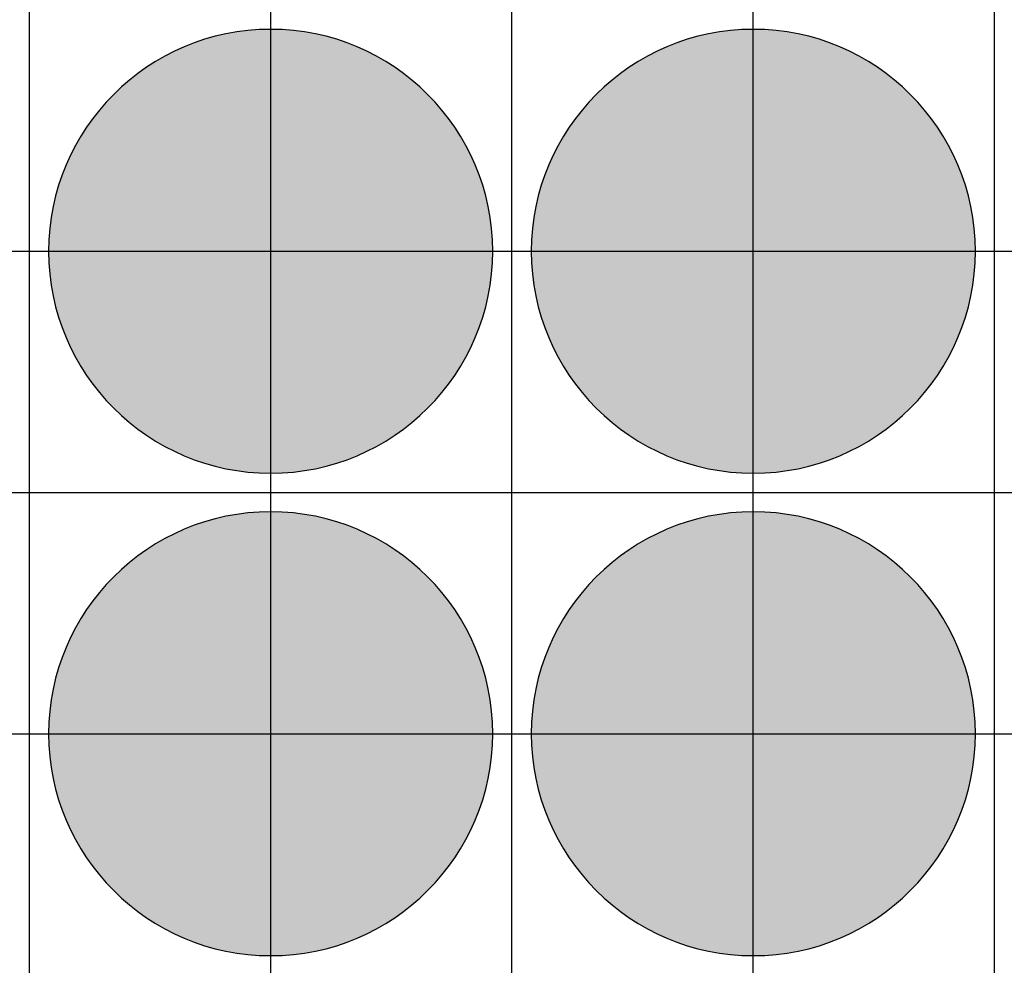
# Model space of a CAD drawing. Units: feet. Extents: x -8758 to 10263, y -1056 to 6564.
# Drawn here: x 2304 to 2406, y 1823 to 1921 of the extents above; entities that cross this region are included whole.
import ezdxf

# ---------------------------------------------------------------- set-up
doc = ezdxf.new("R2010")
doc.units = ezdxf.units.FT
doc.header["$MEASUREMENT"] = 0
doc.header["$XCLIPFRAME"] = 0
for name, color, linetype, true_color in [('Default$Step 3$100_100', 1, 'Continuous', 0xff0000), ('Default$Step 3$25_25', 7, 'Continuous', 0x000000), ('Default$Step 3$Reference Image', 7, 'Continuous', 0x000000), ('Default$Step 3$Symbols$CRV_Circle$Monoculture', 7, 'Continuous', 0xd85591)]:
    doc.layers.add(name, color=color, linetype=linetype, true_color=true_color)
picture_1 = doc.add_image_def('image1.png', size_in_pixel=(1924, 1554))

msp = doc.modelspace()

# ---------------------------------------------------------------- hatches: boundary and pattern name
at = {"layer": 'Default$Step 3$Symbols$CRV_Circle$Monoculture'}
for points in [[(2329.791, 1920.251), (2330.302, 1920.245), (2330.817, 1920.228), (2331.336, 1920.199), (2331.858, 1920.158), (2332.384, 1920.104), (2332.912, 1920.038), (2333.443, 1919.959), (2333.977, 1919.867), (2334.511, 1919.762), (2335.047, 1919.643), (2335.583, 1919.51), (2336.12, 1919.363), (2336.656, 1919.203), (2337.192, 1919.028), (2337.726, 1918.839), (2338.258, 1918.636), (2338.787, 1918.419), (2339.314, 1918.187), (2339.836, 1917.942), (2340.355, 1917.682), (2340.869, 1917.407), (2341.378, 1917.119), (2341.881, 1916.818), (2342.377, 1916.502), (2342.867, 1916.173), (2343.349, 1915.831), (2343.823, 1915.475), (2344.288, 1915.107), (2344.745, 1914.727), (2345.192, 1914.334), (2345.628, 1913.93), (2346.055, 1913.514), (2346.47, 1913.088), (2346.875, 1912.651), (2347.267, 1912.204), (2347.647, 1911.748), (2348.016, 1911.282), (2348.371, 1910.808), (2348.713, 1910.326), (2349.042, 1909.837), (2349.358, 1909.34), (2349.66, 1908.838), (2349.948, 1908.329), (2350.222, 1907.815), (2350.482, 1907.296), (2350.728, 1906.773), (2350.959, 1906.247), (2351.176, 1905.717), (2351.38, 1905.185), (2351.568, 1904.651), (2351.743, 1904.116), (2351.904, 1903.58), (2352.05, 1903.043), (2352.183, 1902.507), (2352.302, 1901.971), (2352.407, 1901.436), (2352.5, 1900.903), (2352.579, 1900.372), (2352.645, 1899.843), (2352.698, 1899.318), (2352.739, 1898.795), (2352.768, 1898.276), (2352.786, 1897.762), (2352.791, 1897.251), (2352.786, 1896.741), (2352.768, 1896.226), (2352.739, 1895.707), (2352.698, 1895.184), (2352.645, 1894.659), (2352.579, 1894.13), (2352.5, 1893.599), (2352.407, 1893.066), (2352.302, 1892.531), (2352.183, 1891.995), (2352.05, 1891.459), (2351.904, 1890.922), (2351.743, 1890.386), (2351.568, 1889.851), (2351.38, 1889.317), (2351.176, 1888.785), (2350.959, 1888.255), (2350.728, 1887.729), (2350.482, 1887.206), (2350.222, 1886.687), (2349.948, 1886.173), (2349.66, 1885.665), (2349.358, 1885.162), (2349.042, 1884.665), (2348.713, 1884.176), (2348.371, 1883.694), (2348.016, 1883.22), (2347.647, 1882.754), (2347.267, 1882.298), (2346.875, 1881.851), (2346.47, 1881.414), (2346.055, 1880.988), (2345.628, 1880.572), (2345.192, 1880.168), (2344.745, 1879.775), (2344.288, 1879.395), (2343.823, 1879.027), (2343.349, 1878.672), (2342.867, 1878.329), (2342.377, 1878), (2341.881, 1877.685), (2341.378, 1877.383), (2340.869, 1877.095), (2340.355, 1876.82), (2339.836, 1876.561), (2339.314, 1876.315), (2338.787, 1876.083), (2338.258, 1875.866), (2337.726, 1875.663), (2337.192, 1875.474), (2336.656, 1875.299), (2336.12, 1875.139), (2335.583, 1874.992), (2335.047, 1874.86), (2334.511, 1874.741), (2333.977, 1874.635), (2333.443, 1874.543), (2332.912, 1874.464), (2332.384, 1874.398), (2331.858, 1874.344), (2331.336, 1874.303), (2330.817, 1874.274), (2330.302, 1874.257), (2329.791, 1874.251), (2329.281, 1874.257), (2328.766, 1874.274), (2328.247, 1874.303), (2327.725, 1874.344), (2327.199, 1874.398), (2326.67, 1874.464), (2326.139, 1874.543), (2325.606, 1874.635), (2325.072, 1874.741), (2324.536, 1874.86), (2323.999, 1874.992), (2323.463, 1875.139), (2322.926, 1875.299), (2322.391, 1875.474), (2321.857, 1875.663), (2321.325, 1875.866), (2320.796, 1876.083), (2320.269, 1876.315), (2319.746, 1876.561), (2319.228, 1876.82), (2318.714, 1877.095), (2318.205, 1877.383), (2317.702, 1877.685), (2317.206, 1878), (2316.716, 1878.329), (2316.234, 1878.672), (2315.76, 1879.027), (2315.295, 1879.395), (2314.838, 1879.775), (2314.391, 1880.168), (2313.954, 1880.572), (2313.528, 1880.988), (2313.112, 1881.414), (2312.708, 1881.851), (2312.316, 1882.298), (2311.935, 1882.754), (2311.567, 1883.22), (2311.212, 1883.694), (2310.87, 1884.176), (2310.54, 1884.665), (2310.225, 1885.162), (2309.923, 1885.665), (2309.635, 1886.173), (2309.361, 1886.687), (2309.101, 1887.206), (2308.855, 1887.729), (2308.624, 1888.255), (2308.406, 1888.785), (2308.203, 1889.317), (2308.014, 1889.851), (2307.84, 1890.386), (2307.679, 1890.922), (2307.533, 1891.459), (2307.4, 1891.995), (2307.281, 1892.531), (2307.175, 1893.066), (2307.083, 1893.599), (2307.004, 1894.13), (2306.938, 1894.659), (2306.884, 1895.184), (2306.843, 1895.707), (2306.814, 1896.226), (2306.797, 1896.741), (2306.791, 1897.251), (2306.797, 1897.762), (2306.814, 1898.276), (2306.843, 1898.795), (2306.884, 1899.318), (2306.938, 1899.843), (2307.004, 1900.372), (2307.083, 1900.903), (2307.175, 1901.436), (2307.281, 1901.971), (2307.4, 1902.507), (2307.533, 1903.043), (2307.679, 1903.58), (2307.84, 1904.116), (2308.014, 1904.651), (2308.203, 1905.185), (2308.406, 1905.717), (2308.624, 1906.247), (2308.855, 1906.773), (2309.101, 1907.296), (2309.361, 1907.815), (2309.635, 1908.329), (2309.923, 1908.838), (2310.225, 1909.34), (2310.54, 1909.837), (2310.87, 1910.326), (2311.212, 1910.808), (2311.567, 1911.282), (2311.935, 1911.748), (2312.316, 1912.204), (2312.708, 1912.651), (2313.112, 1913.088), (2313.528, 1913.514), (2313.954, 1913.93), (2314.391, 1914.334), (2314.838, 1914.727), (2315.295, 1915.107), (2315.76, 1915.475), (2316.234, 1915.831), (2316.716, 1916.173), (2317.206, 1916.502), (2317.702, 1916.818), (2318.205, 1917.119), (2318.714, 1917.407), (2319.228, 1917.682), (2319.746, 1917.942), (2320.269, 1918.187), (2320.796, 1918.419), (2321.325, 1918.636), (2321.857, 1918.839), (2322.391, 1919.028), (2322.926, 1919.203), (2323.463, 1919.363), (2323.999, 1919.51), (2324.536, 1919.643), (2325.072, 1919.762), (2325.606, 1919.867), (2326.139, 1919.959), (2326.67, 1920.038), (2327.199, 1920.104), (2327.725, 1920.158), (2328.247, 1920.199), (2328.766, 1920.228), (2329.281, 1920.245)], [(2379.791, 1920.251), (2380.302, 1920.245), (2380.817, 1920.228), (2381.336, 1920.199), (2381.858, 1920.158), (2382.384, 1920.104), (2382.912, 1920.038), (2383.443, 1919.959), (2383.977, 1919.867), (2384.511, 1919.762), (2385.047, 1919.643), (2385.583, 1919.51), (2386.12, 1919.363), (2386.656, 1919.203), (2387.192, 1919.028), (2387.726, 1918.839), (2388.258, 1918.636), (2388.787, 1918.419), (2389.314, 1918.187), (2389.836, 1917.942), (2390.355, 1917.682), (2390.869, 1917.407), (2391.378, 1917.119), (2391.881, 1916.818), (2392.377, 1916.502), (2392.867, 1916.173), (2393.349, 1915.831), (2393.823, 1915.475), (2394.288, 1915.107), (2394.745, 1914.727), (2395.192, 1914.334), (2395.628, 1913.93), (2396.055, 1913.514), (2396.47, 1913.088), (2396.875, 1912.651), (2397.267, 1912.204), (2397.647, 1911.748), (2398.016, 1911.282), (2398.371, 1910.808), (2398.713, 1910.326), (2399.042, 1909.837), (2399.358, 1909.34), (2399.66, 1908.838), (2399.948, 1908.329), (2400.222, 1907.815), (2400.482, 1907.296), (2400.728, 1906.773), (2400.959, 1906.247), (2401.176, 1905.717), (2401.38, 1905.185), (2401.568, 1904.651), (2401.743, 1904.116), (2401.904, 1903.58), (2402.05, 1903.043), (2402.183, 1902.507), (2402.302, 1901.971), (2402.407, 1901.436), (2402.5, 1900.903), (2402.579, 1900.372), (2402.645, 1899.843), (2402.698, 1899.318), (2402.739, 1898.795), (2402.768, 1898.276), (2402.786, 1897.762), (2402.791, 1897.251), (2402.786, 1896.741), (2402.768, 1896.226), (2402.739, 1895.707), (2402.698, 1895.184), (2402.645, 1894.659), (2402.579, 1894.13), (2402.5, 1893.599), (2402.407, 1893.066), (2402.302, 1892.531), (2402.183, 1891.995), (2402.05, 1891.459), (2401.904, 1890.922), (2401.743, 1890.386), (2401.568, 1889.851), (2401.38, 1889.317), (2401.176, 1888.785), (2400.959, 1888.255), (2400.728, 1887.729), (2400.482, 1887.206), (2400.222, 1886.687), (2399.948, 1886.173), (2399.66, 1885.665), (2399.358, 1885.162), (2399.042, 1884.665), (2398.713, 1884.176), (2398.371, 1883.694), (2398.016, 1883.22), (2397.647, 1882.754), (2397.267, 1882.298), (2396.875, 1881.851), (2396.47, 1881.414), (2396.055, 1880.988), (2395.628, 1880.572), (2395.192, 1880.168), (2394.745, 1879.775), (2394.288, 1879.395), (2393.823, 1879.027), (2393.349, 1878.672), (2392.867, 1878.329), (2392.377, 1878), (2391.881, 1877.685), (2391.378, 1877.383), (2390.869, 1877.095), (2390.355, 1876.82), (2389.836, 1876.561), (2389.314, 1876.315), (2388.787, 1876.083), (2388.258, 1875.866), (2387.726, 1875.663), (2387.192, 1875.474), (2386.656, 1875.299), (2386.12, 1875.139), (2385.583, 1874.992), (2385.047, 1874.86), (2384.511, 1874.741), (2383.977, 1874.635), (2383.443, 1874.543), (2382.912, 1874.464), (2382.384, 1874.398), (2381.858, 1874.344), (2381.336, 1874.303), (2380.817, 1874.274), (2380.302, 1874.257), (2379.791, 1874.251), (2379.281, 1874.257), (2378.766, 1874.274), (2378.247, 1874.303), (2377.725, 1874.344), (2377.199, 1874.398), (2376.67, 1874.464), (2376.139, 1874.543), (2375.606, 1874.635), (2375.072, 1874.741), (2374.536, 1874.86), (2373.999, 1874.992), (2373.463, 1875.139), (2372.926, 1875.299), (2372.391, 1875.474), (2371.857, 1875.663), (2371.325, 1875.866), (2370.796, 1876.083), (2370.269, 1876.315), (2369.746, 1876.561), (2369.228, 1876.82), (2368.714, 1877.095), (2368.205, 1877.383), (2367.702, 1877.685), (2367.206, 1878), (2366.716, 1878.329), (2366.234, 1878.672), (2365.76, 1879.027), (2365.295, 1879.395), (2364.838, 1879.775), (2364.391, 1880.168), (2363.954, 1880.572), (2363.528, 1880.988), (2363.112, 1881.414), (2362.708, 1881.851), (2362.316, 1882.298), (2361.935, 1882.754), (2361.567, 1883.22), (2361.212, 1883.694), (2360.87, 1884.176), (2360.54, 1884.665), (2360.225, 1885.162), (2359.923, 1885.665), (2359.635, 1886.173), (2359.361, 1886.687), (2359.101, 1887.206), (2358.855, 1887.729), (2358.624, 1888.255), (2358.406, 1888.785), (2358.203, 1889.317), (2358.014, 1889.851), (2357.84, 1890.386), (2357.679, 1890.922), (2357.533, 1891.459), (2357.4, 1891.995), (2357.281, 1892.531), (2357.175, 1893.066), (2357.083, 1893.599), (2357.004, 1894.13), (2356.938, 1894.659), (2356.884, 1895.184), (2356.843, 1895.707), (2356.814, 1896.226), (2356.797, 1896.741), (2356.791, 1897.251), (2356.797, 1897.762), (2356.814, 1898.276), (2356.843, 1898.795), (2356.884, 1899.318), (2356.938, 1899.843), (2357.004, 1900.372), (2357.083, 1900.903), (2357.175, 1901.436), (2357.281, 1901.971), (2357.4, 1902.507), (2357.533, 1903.043), (2357.679, 1903.58), (2357.84, 1904.116), (2358.014, 1904.651), (2358.203, 1905.185), (2358.406, 1905.717), (2358.624, 1906.247), (2358.855, 1906.773), (2359.101, 1907.296), (2359.361, 1907.815), (2359.635, 1908.329), (2359.923, 1908.838), (2360.225, 1909.34), (2360.54, 1909.837), (2360.87, 1910.326), (2361.212, 1910.808), (2361.567, 1911.282), (2361.935, 1911.748), (2362.316, 1912.204), (2362.708, 1912.651), (2363.112, 1913.088), (2363.528, 1913.514), (2363.954, 1913.93), (2364.391, 1914.334), (2364.838, 1914.727), (2365.295, 1915.107), (2365.76, 1915.475), (2366.234, 1915.831), (2366.716, 1916.173), (2367.206, 1916.502), (2367.702, 1916.818), (2368.205, 1917.119), (2368.714, 1917.407), (2369.228, 1917.682), (2369.746, 1917.942), (2370.269, 1918.187), (2370.796, 1918.419), (2371.325, 1918.636), (2371.857, 1918.839), (2372.391, 1919.028), (2372.926, 1919.203), (2373.463, 1919.363), (2373.999, 1919.51), (2374.536, 1919.643), (2375.072, 1919.762), (2375.606, 1919.867), (2376.139, 1919.959), (2376.67, 1920.038), (2377.199, 1920.104), (2377.725, 1920.158), (2378.247, 1920.199), (2378.766, 1920.228), (2379.281, 1920.245)], [(2329.791, 1870.251), (2330.302, 1870.245), (2330.817, 1870.228), (2331.336, 1870.199), (2331.858, 1870.158), (2332.384, 1870.104), (2332.912, 1870.038), (2333.443, 1869.959), (2333.977, 1869.867), (2334.511, 1869.762), (2335.047, 1869.643), (2335.583, 1869.51), (2336.12, 1869.363), (2336.656, 1869.203), (2337.192, 1869.028), (2337.726, 1868.839), (2338.258, 1868.636), (2338.787, 1868.419), (2339.314, 1868.187), (2339.836, 1867.942), (2340.355, 1867.682), (2340.869, 1867.407), (2341.378, 1867.119), (2341.881, 1866.818), (2342.377, 1866.502), (2342.867, 1866.173), (2343.349, 1865.831), (2343.823, 1865.475), (2344.288, 1865.107), (2344.745, 1864.727), (2345.192, 1864.334), (2345.628, 1863.93), (2346.055, 1863.514), (2346.47, 1863.088), (2346.875, 1862.651), (2347.267, 1862.204), (2347.647, 1861.748), (2348.016, 1861.282), (2348.371, 1860.808), (2348.713, 1860.326), (2349.042, 1859.837), (2349.358, 1859.34), (2349.66, 1858.838), (2349.948, 1858.329), (2350.222, 1857.815), (2350.482, 1857.296), (2350.728, 1856.773), (2350.959, 1856.247), (2351.176, 1855.717), (2351.38, 1855.185), (2351.568, 1854.651), (2351.743, 1854.116), (2351.904, 1853.58), (2352.05, 1853.043), (2352.183, 1852.507), (2352.302, 1851.971), (2352.407, 1851.436), (2352.5, 1850.903), (2352.579, 1850.372), (2352.645, 1849.843), (2352.698, 1849.318), (2352.739, 1848.795), (2352.768, 1848.276), (2352.786, 1847.762), (2352.791, 1847.251), (2352.786, 1846.741), (2352.768, 1846.226), (2352.739, 1845.707), (2352.698, 1845.184), (2352.645, 1844.659), (2352.579, 1844.13), (2352.5, 1843.599), (2352.407, 1843.066), (2352.302, 1842.531), (2352.183, 1841.995), (2352.05, 1841.459), (2351.904, 1840.922), (2351.743, 1840.386), (2351.568, 1839.851), (2351.38, 1839.317), (2351.176, 1838.785), (2350.959, 1838.255), (2350.728, 1837.729), (2350.482, 1837.206), (2350.222, 1836.687), (2349.948, 1836.173), (2349.66, 1835.665), (2349.358, 1835.162), (2349.042, 1834.665), (2348.713, 1834.176), (2348.371, 1833.694), (2348.016, 1833.22), (2347.647, 1832.754), (2347.267, 1832.298), (2346.875, 1831.851), (2346.47, 1831.414), (2346.055, 1830.988), (2345.628, 1830.572), (2345.192, 1830.168), (2344.745, 1829.775), (2344.288, 1829.395), (2343.823, 1829.027), (2343.349, 1828.672), (2342.867, 1828.329), (2342.377, 1828), (2341.881, 1827.685), (2341.378, 1827.383), (2340.869, 1827.095), (2340.355, 1826.82), (2339.836, 1826.561), (2339.314, 1826.315), (2338.787, 1826.083), (2338.258, 1825.866), (2337.726, 1825.663), (2337.192, 1825.474), (2336.656, 1825.299), (2336.12, 1825.139), (2335.583, 1824.992), (2335.047, 1824.86), (2334.511, 1824.741), (2333.977, 1824.635), (2333.443, 1824.543), (2332.912, 1824.464), (2332.384, 1824.398), (2331.858, 1824.344), (2331.336, 1824.303), (2330.817, 1824.274), (2330.302, 1824.257), (2329.791, 1824.251), (2329.281, 1824.257), (2328.766, 1824.274), (2328.247, 1824.303), (2327.725, 1824.344), (2327.199, 1824.398), (2326.67, 1824.464), (2326.139, 1824.543), (2325.606, 1824.635), (2325.072, 1824.741), (2324.536, 1824.86), (2323.999, 1824.992), (2323.463, 1825.139), (2322.926, 1825.299), (2322.391, 1825.474), (2321.857, 1825.663), (2321.325, 1825.866), (2320.796, 1826.083), (2320.269, 1826.315), (2319.746, 1826.561), (2319.228, 1826.82), (2318.714, 1827.095), (2318.205, 1827.383), (2317.702, 1827.685), (2317.206, 1828), (2316.716, 1828.329), (2316.234, 1828.672), (2315.76, 1829.027), (2315.295, 1829.395), (2314.838, 1829.775), (2314.391, 1830.168), (2313.954, 1830.572), (2313.528, 1830.988), (2313.112, 1831.414), (2312.708, 1831.851), (2312.316, 1832.298), (2311.935, 1832.754), (2311.567, 1833.22), (2311.212, 1833.694), (2310.87, 1834.176), (2310.54, 1834.665), (2310.225, 1835.162), (2309.923, 1835.665), (2309.635, 1836.173), (2309.361, 1836.687), (2309.101, 1837.206), (2308.855, 1837.729), (2308.624, 1838.255), (2308.406, 1838.785), (2308.203, 1839.317), (2308.014, 1839.851), (2307.84, 1840.386), (2307.679, 1840.922), (2307.533, 1841.459), (2307.4, 1841.995), (2307.281, 1842.531), (2307.175, 1843.066), (2307.083, 1843.599), (2307.004, 1844.13), (2306.938, 1844.659), (2306.884, 1845.184), (2306.843, 1845.707), (2306.814, 1846.226), (2306.797, 1846.741), (2306.791, 1847.251), (2306.797, 1847.762), (2306.814, 1848.276), (2306.843, 1848.795), (2306.884, 1849.318), (2306.938, 1849.843), (2307.004, 1850.372), (2307.083, 1850.903), (2307.175, 1851.436), (2307.281, 1851.971), (2307.4, 1852.507), (2307.533, 1853.043), (2307.679, 1853.58), (2307.84, 1854.116), (2308.014, 1854.651), (2308.203, 1855.185), (2308.406, 1855.717), (2308.624, 1856.247), (2308.855, 1856.773), (2309.101, 1857.296), (2309.361, 1857.815), (2309.635, 1858.329), (2309.923, 1858.838), (2310.225, 1859.34), (2310.54, 1859.837), (2310.87, 1860.326), (2311.212, 1860.808), (2311.567, 1861.282), (2311.935, 1861.748), (2312.316, 1862.204), (2312.708, 1862.651), (2313.112, 1863.088), (2313.528, 1863.514), (2313.954, 1863.93), (2314.391, 1864.334), (2314.838, 1864.727), (2315.295, 1865.107), (2315.76, 1865.475), (2316.234, 1865.831), (2316.716, 1866.173), (2317.206, 1866.502), (2317.702, 1866.818), (2318.205, 1867.119), (2318.714, 1867.407), (2319.228, 1867.682), (2319.746, 1867.942), (2320.269, 1868.187), (2320.796, 1868.419), (2321.325, 1868.636), (2321.857, 1868.839), (2322.391, 1869.028), (2322.926, 1869.203), (2323.463, 1869.363), (2323.999, 1869.51), (2324.536, 1869.643), (2325.072, 1869.762), (2325.606, 1869.867), (2326.139, 1869.959), (2326.67, 1870.038), (2327.199, 1870.104), (2327.725, 1870.158), (2328.247, 1870.199), (2328.766, 1870.228), (2329.281, 1870.245)], [(2379.791, 1870.251), (2380.302, 1870.245), (2380.817, 1870.228), (2381.336, 1870.199), (2381.858, 1870.158), (2382.384, 1870.104), (2382.912, 1870.038), (2383.443, 1869.959), (2383.977, 1869.867), (2384.511, 1869.762), (2385.047, 1869.643), (2385.583, 1869.51), (2386.12, 1869.363), (2386.656, 1869.203), (2387.192, 1869.028), (2387.726, 1868.839), (2388.258, 1868.636), (2388.787, 1868.419), (2389.314, 1868.187), (2389.836, 1867.942), (2390.355, 1867.682), (2390.869, 1867.407), (2391.378, 1867.119), (2391.881, 1866.818), (2392.377, 1866.502), (2392.867, 1866.173), (2393.349, 1865.831), (2393.823, 1865.475), (2394.288, 1865.107), (2394.745, 1864.727), (2395.192, 1864.334), (2395.628, 1863.93), (2396.055, 1863.514), (2396.47, 1863.088), (2396.875, 1862.651), (2397.267, 1862.204), (2397.647, 1861.748), (2398.016, 1861.282), (2398.371, 1860.808), (2398.713, 1860.326), (2399.042, 1859.837), (2399.358, 1859.34), (2399.66, 1858.838), (2399.948, 1858.329), (2400.222, 1857.815), (2400.482, 1857.296), (2400.728, 1856.773), (2400.959, 1856.247), (2401.176, 1855.717), (2401.38, 1855.185), (2401.568, 1854.651), (2401.743, 1854.116), (2401.904, 1853.58), (2402.05, 1853.043), (2402.183, 1852.507), (2402.302, 1851.971), (2402.407, 1851.436), (2402.5, 1850.903), (2402.579, 1850.372), (2402.645, 1849.843), (2402.698, 1849.318), (2402.739, 1848.795), (2402.768, 1848.276), (2402.786, 1847.762), (2402.791, 1847.251), (2402.786, 1846.741), (2402.768, 1846.226), (2402.739, 1845.707), (2402.698, 1845.184), (2402.645, 1844.659), (2402.579, 1844.13), (2402.5, 1843.599), (2402.407, 1843.066), (2402.302, 1842.531), (2402.183, 1841.995), (2402.05, 1841.459), (2401.904, 1840.922), (2401.743, 1840.386), (2401.568, 1839.851), (2401.38, 1839.317), (2401.176, 1838.785), (2400.959, 1838.255), (2400.728, 1837.729), (2400.482, 1837.206), (2400.222, 1836.687), (2399.948, 1836.173), (2399.66, 1835.665), (2399.358, 1835.162), (2399.042, 1834.665), (2398.713, 1834.176), (2398.371, 1833.694), (2398.016, 1833.22), (2397.647, 1832.754), (2397.267, 1832.298), (2396.875, 1831.851), (2396.47, 1831.414), (2396.055, 1830.988), (2395.628, 1830.572), (2395.192, 1830.168), (2394.745, 1829.775), (2394.288, 1829.395), (2393.823, 1829.027), (2393.349, 1828.672), (2392.867, 1828.329), (2392.377, 1828), (2391.881, 1827.685), (2391.378, 1827.383), (2390.869, 1827.095), (2390.355, 1826.82), (2389.836, 1826.561), (2389.314, 1826.315), (2388.787, 1826.083), (2388.258, 1825.866), (2387.726, 1825.663), (2387.192, 1825.474), (2386.656, 1825.299), (2386.12, 1825.139), (2385.583, 1824.992), (2385.047, 1824.86), (2384.511, 1824.741), (2383.977, 1824.635), (2383.443, 1824.543), (2382.912, 1824.464), (2382.384, 1824.398), (2381.858, 1824.344), (2381.336, 1824.303), (2380.817, 1824.274), (2380.302, 1824.257), (2379.791, 1824.251), (2379.281, 1824.257), (2378.766, 1824.274), (2378.247, 1824.303), (2377.725, 1824.344), (2377.199, 1824.398), (2376.67, 1824.464), (2376.139, 1824.543), (2375.606, 1824.635), (2375.072, 1824.741), (2374.536, 1824.86), (2373.999, 1824.992), (2373.463, 1825.139), (2372.926, 1825.299), (2372.391, 1825.474), (2371.857, 1825.663), (2371.325, 1825.866), (2370.796, 1826.083), (2370.269, 1826.315), (2369.746, 1826.561), (2369.228, 1826.82), (2368.714, 1827.095), (2368.205, 1827.383), (2367.702, 1827.685), (2367.206, 1828), (2366.716, 1828.329), (2366.234, 1828.672), (2365.76, 1829.027), (2365.295, 1829.395), (2364.838, 1829.775), (2364.391, 1830.168), (2363.954, 1830.572), (2363.528, 1830.988), (2363.112, 1831.414), (2362.708, 1831.851), (2362.316, 1832.298), (2361.935, 1832.754), (2361.567, 1833.22), (2361.212, 1833.694), (2360.87, 1834.176), (2360.54, 1834.665), (2360.225, 1835.162), (2359.923, 1835.665), (2359.635, 1836.173), (2359.361, 1836.687), (2359.101, 1837.206), (2358.855, 1837.729), (2358.624, 1838.255), (2358.406, 1838.785), (2358.203, 1839.317), (2358.014, 1839.851), (2357.84, 1840.386), (2357.679, 1840.922), (2357.533, 1841.459), (2357.4, 1841.995), (2357.281, 1842.531), (2357.175, 1843.066), (2357.083, 1843.599), (2357.004, 1844.13), (2356.938, 1844.659), (2356.884, 1845.184), (2356.843, 1845.707), (2356.814, 1846.226), (2356.797, 1846.741), (2356.791, 1847.251), (2356.797, 1847.762), (2356.814, 1848.276), (2356.843, 1848.795), (2356.884, 1849.318), (2356.938, 1849.843), (2357.004, 1850.372), (2357.083, 1850.903), (2357.175, 1851.436), (2357.281, 1851.971), (2357.4, 1852.507), (2357.533, 1853.043), (2357.679, 1853.58), (2357.84, 1854.116), (2358.014, 1854.651), (2358.203, 1855.185), (2358.406, 1855.717), (2358.624, 1856.247), (2358.855, 1856.773), (2359.101, 1857.296), (2359.361, 1857.815), (2359.635, 1858.329), (2359.923, 1858.838), (2360.225, 1859.34), (2360.54, 1859.837), (2360.87, 1860.326), (2361.212, 1860.808), (2361.567, 1861.282), (2361.935, 1861.748), (2362.316, 1862.204), (2362.708, 1862.651), (2363.112, 1863.088), (2363.528, 1863.514), (2363.954, 1863.93), (2364.391, 1864.334), (2364.838, 1864.727), (2365.295, 1865.107), (2365.76, 1865.475), (2366.234, 1865.831), (2366.716, 1866.173), (2367.206, 1866.502), (2367.702, 1866.818), (2368.205, 1867.119), (2368.714, 1867.407), (2369.228, 1867.682), (2369.746, 1867.942), (2370.269, 1868.187), (2370.796, 1868.419), (2371.325, 1868.636), (2371.857, 1868.839), (2372.391, 1869.028), (2372.926, 1869.203), (2373.463, 1869.363), (2373.999, 1869.51), (2374.536, 1869.643), (2375.072, 1869.762), (2375.606, 1869.867), (2376.139, 1869.959), (2376.67, 1870.038), (2377.199, 1870.104), (2377.725, 1870.158), (2378.247, 1870.199), (2378.766, 1870.228), (2379.281, 1870.245)]]:
    msp.add_hatch(color=256, dxfattribs=at).paths.add_polyline_path(points, flags=0)

# ---------------------------------------------------------------- linework, layer by layer
at = {"layer": 'Default$Step 3$100_100'}
msp.add_lwpolyline([(2354.791, -277.749), (2354.791, 472.251), (2354.791, 1222.251), (2354.791, 1972.251), (2354.791, 2722.251)], dxfattribs=at)
at = {"layer": 'Default$Step 3$25_25'}
for points in [[(2304.791, -277.749), (2304.791, 472.251), (2304.791, 1222.251), (2304.791, 1972.251), (2304.791, 2722.251)], [(2329.791, -277.749), (2329.791, 472.251), (2329.791, 1222.251), (2329.791, 1972.251), (2329.791, 2722.251)], [(2379.791, -277.749), (2379.791, 472.251), (2379.791, 1222.251), (2379.791, 1972.251), (2379.791, 2722.251)], [(2404.791, -277.749), (2404.791, 472.251), (2404.791, 1222.251), (2404.791, 1972.251), (2404.791, 2722.251)], [(1954.791, 1897.251), (2704.791, 1897.251), (3454.791, 1897.251), (4204.791, 1897.251), (4954.791, 1897.251)], [(1954.791, 1872.251), (2704.791, 1872.251), (3454.791, 1872.251), (4204.791, 1872.251), (4954.791, 1872.251)], [(1954.791, 1847.251), (2704.791, 1847.251), (3454.791, 1847.251), (4204.791, 1847.251), (4954.791, 1847.251)]]:
    msp.add_lwpolyline(points, dxfattribs=at)
at = {"layer": 'Default$Step 3$Symbols$CRV_Circle$Monoculture', "extrusion": (0, 0, -1)}
for centre in [(-2329.791, 1897.251, -2.932), (-2379.791, 1897.251, -2.932), (-2329.791, 1847.251, -2.932), (-2379.791, 1847.251, -2.932)]:
    msp.add_circle(centre, 23, dxfattribs=at)

# ---------------------------------------------------------------- referenced raster images: frames only (the image files are external)
at = {"layer": 'Default$Step 3$Reference Image'}
image = msp.add_image(picture_1, insert=(1611.543, -577.355), size_in_units=(4684.811, 3783.886), rotation=0, dxfattribs=at)
image.set_boundary_path([(-0.5, 1478.4189), (1923.5, 1478.4189), (1923.5, -0.5), (-0.5, -0.5), (-0.5, 1478.4189)])

doc.saveas('drawing.dxf')
